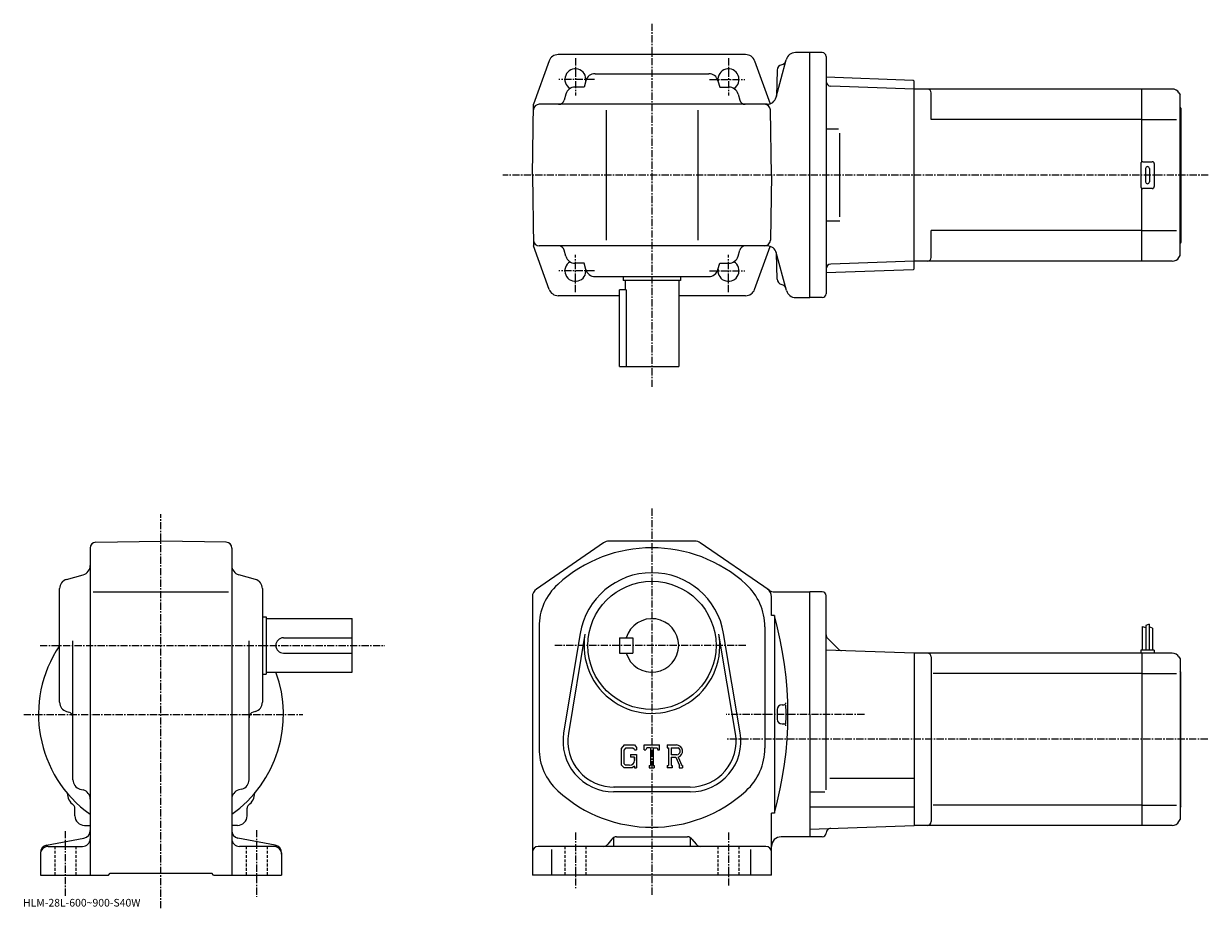
# Model space of a CAD drawing. Extents: x 25 to 644, y -2 to 460.
import ezdxf

# ---------------------------------------------------------------- set-up
doc = ezdxf.new("R2010")
doc.units = 0
doc.header["$LTSCALE"] = 3
doc.linetypes.add('CENTER', pattern=[2, 1.25, -0.25, 0.25, -0.25])
doc.linetypes.add('DASHED', pattern=[0.75, 0.5, -0.25])
doc.layers.get('0').update_dxf_attribs({"linetype": 'CONTINUOUS'})
doc.styles.get("Standard").update_dxf_attribs({"font": 'txt', "bigfont": 'BIGFONT'})

msp = doc.modelspace()

# ---------------------------------------------------------------- linework, layer by layer
at = {"linetype": 'CENTER'}
for p, q in [((353.694, 460.258759), (353.694, 270.033844)), ((313.694, 442.253326), (313.694, 422.81192)), ((393.694, 442.253326), (393.694, 422.81192)), ((323.604889, 431.140045), (305.086334, 431.140045)), ((383.783112, 431.140045), (402.301666, 431.140045)), ((644.484985, 381.140045), (275.790131, 381.140045)), ((313.694, 320.026764), (313.694, 339.46817)), ((393.694, 320.026764), (393.694, 339.46817)), ((323.604889, 331.140045), (305.086334, 331.140045)), ((383.783112, 331.140045), (402.301666, 331.140045)), ((353.694, 206.915039), (353.694, 4.665078)), ((97.102997, -1.913762), (97.102997, 203.934372)), ((33.924316, 135.415085), (214.139999, 135.415085)), ((402.703125, 135.415085), (302.270325, 135.415085)), ((25.344629, 99.415077), (171.19931, 99.415077)), ((464.779694, 99.415077), (392.444, 99.415077)), ((644.212769, 86.415077), (392.444, 86.415077)), ((47.103001, 38.415077), (47.103001, 4.061678)), ((147.102997, 38.915077), (147.102997, 4.061678)), ((313.694, 37.665077), (313.694, 8.665078)), ((393.694, 37.665077), (393.694, 9.915078))]:
    msp.add_line(p, q, dxfattribs=at)
at = {"linetype": 'CONTINUOUS'}
for p, q in [((300.004089, 440.832703), (291.839844, 418.140045)), ((353.694, 444.140045), (304.708862, 444.140045)), ((402.679108, 444.140045), (353.694, 444.140045)), ((407.383881, 440.832703), (415.445892, 418.424286)), ((418.613708, 421.845947), (423.862335, 441.434143)), ((436.194, 445.140045), (428.691956, 445.140045)), ((436.194, 317.140045), (436.194, 445.140045)), ((442.694, 445.140045), (436.194, 445.140045)), ((444.694, 443.140045), (444.694, 319.140045)), ((323.98172, 434.140045), (383.40625, 434.140045)), ((419.117401, 435.992096), (418.761414, 422.397278)), ((319.168488, 430.493774), (318.22525, 427.140045)), ((388.219513, 430.493774), (389.16275, 427.140045)), ((490.194305, 430.669495), (444.694, 432.258392)), ((490.694, 426.140045), (447.130371, 427.661316)), ((490.694, 430.152039), (490.194305, 430.669495)), ((490.694, 332.128052), (490.694, 430.152039)), ((308.699738, 423.493774), (307.809296, 420.32782)), ((318.22525, 427.140045), (313.513, 427.140045)), ((389.16275, 427.140045), (393.875, 427.140045)), ((398.688263, 423.493774), (399.578674, 420.32782)), ((609.69397, 426.140045), (490.694, 426.140045)), ((490.694, 336.140045), (490.694, 426.140045)), ((499.694, 410.140045), (499.694, 424.140076)), ((625.652527, 426.140045), (609.69397, 426.140045)), ((609.69397, 388.006073), (609.69397, 426.140045)), ((629.116638, 424.140045), (629.69397, 423.140045)), ((629.69397, 339.140045), (629.69397, 423.140045)), ((291.194, 381.140045), (291.839844, 418.140045)), ((413.857391, 418.140045), (294.787933, 418.140045)), ((329.694, 415.140045), (329.694, 347.140045)), ((377.694, 415.140045), (377.694, 347.140045)), ((416.194, 381.140045), (415.599609, 415.192413)), ((630.19397, 416.140045), (629.69397, 416.640045)), ((630.19397, 416.140045), (630.19397, 346.140045)), ((609.69397, 410.140045), (499.694, 410.140045)), ((609.69397, 410.140045), (627.94397, 410.140045)), ((451.231842, 405.140045), (444.722015, 405.140045)), ((451.837006, 359.344543), (451.837006, 403.057129)), ((609.19397, 387.140045), (609.19397, 375.140045)), ((610.19397, 388.140045), (615.19397, 388.140045)), ((611.69397, 384.640045), (611.69397, 377.640045)), ((613.69397, 384.640045), (613.69397, 377.640045)), ((616.19397, 387.140045), (616.19397, 375.140045)), ((291.194, 381.140045), (291.839844, 344.140045)), ((416.194, 381.140045), (415.599609, 347.087708)), ((609.69397, 336.140045), (609.69397, 374.274017)), ((615.19397, 374.140045), (610.19397, 374.140045)), ((451.837006, 357.140045), (444.722015, 357.140045)), ((499.694, 338.140045), (499.694, 352.140045)), ((609.69397, 352.140045), (499.694, 352.140045)), ((609.69397, 352.140045), (627.94397, 352.140045)), ((300.004089, 321.447388), (291.839844, 344.140045)), ((413.930634, 344.140045), (294.787933, 344.140045)), ((413.930634, 344.140045), (294.787933, 344.140045)), ((308.699738, 338.786316), (307.809296, 341.952301)), ((398.688263, 338.786316), (399.578674, 341.952301)), ((407.383881, 321.447388), (415.461731, 343.899841)), ((424.00882, 320.845978), (418.686981, 340.70755)), ((630.19397, 346.140045), (629.69397, 345.640045)), ((318.22525, 335.140045), (313.513, 335.140045)), ((319.168488, 331.786316), (318.22525, 335.140045)), ((388.219513, 331.786316), (389.16275, 335.140045)), ((389.16275, 335.140045), (393.875, 335.140045)), ((419.117401, 326.83493), (418.761414, 340.429718)), ((419.117401, 326.83493), (418.761414, 340.429718)), ((444.694, 334.533691), (444.722015, 334.534668)), ((490.694, 336.140045), (447.130371, 334.618774)), ((609.69397, 336.140045), (490.694, 336.140045)), ((625.652527, 336.140045), (609.69397, 336.140045)), ((629.116638, 338.140076), (629.69397, 339.140045)), ((490.194305, 331.610596), (444.694, 330.021698)), ((490.694, 332.128052), (490.194305, 331.610596)), ((323.98172, 328.140045), (383.40625, 328.140045)), ((338.694, 328.140045), (338.694, 326.140045)), ((368.694, 326.140045), (338.694, 326.140045)), ((339.694, 326.140045), (339.694, 321.140045)), ((367.694, 326.140045), (367.694, 281.140045)), ((368.694, 328.140045), (368.694, 326.140045)), ((336.694, 318.140045), (304.708862, 318.140045)), ((340.277588, 321.140045), (336.694, 321.140045)), ((336.694, 281.140045), (336.694, 321.140045)), ((340.277588, 321.140045), (340.277588, 281.140045)), ((402.679108, 318.140045), (367.694, 318.140045)), ((428.765198, 317.140045), (436.194, 317.140045)), ((442.694, 317.140045), (436.194, 317.140045)), ((336.694, 281.140045), (367.694, 281.140045)), ((60.103001, 186.321014), (60.103001, 15.415078)), ((63.050598, 189.320557), (97.102997, 189.915085)), ((131.155396, 189.320953), (97.102997, 189.915085)), ((134.102997, 186.321411), (134.102997, 15.415058)), ((328.413605, 189.033737), (293.359192, 164.905319)), ((376.139587, 189.915039), (331.248383, 189.915039)), ((414.913452, 164.296524), (378.974396, 189.033707)), ((47.749199, 169.940598), (56.4566, 172.389557)), ((146.456604, 169.940598), (137.749405, 172.389557)), ((44.103001, 105.702812), (44.103001, 165.127319)), ((61.603001, 163.415085), (132.352997, 163.415085)), ((150.102997, 165.127335), (150.102997, 105.702812)), ((417.748352, 163.415176), (436.194, 163.415176)), ((436.194, 99.415077), (436.194, 163.415176)), ((442.694, 163.415176), (436.194, 163.415176)), ((444.694, 60.062813), (444.694, 161.415207)), ((291.194, 160.786697), (291.194, 15.415078)), ((416.194, 151.015076), (416.194, 160.786667)), ((150.102997, 150.415085), (152.102997, 150.415085)), ((152.102997, 150.415085), (152.102997, 120.415077)), ((152.102997, 149.415085), (197.102997, 149.415085)), ((197.102997, 121.415077), (197.102997, 149.415085)), ((417.694, 151.015076), (416.194, 151.015076)), ((417.694, 151.015076), (417.694, 47.815098)), ((294.694, 145.164093), (294.694, 81.666069)), ((412.694, 145.164093), (412.694, 81.666069)), ((609.994019, 145.290085), (609.994019, 132.915085)), ((609.994019, 145.290085), (611.792969, 144.842361)), ((613.593994, 146.540085), (611.794006, 145.915085)), ((611.794006, 145.915085), (611.794006, 132.915085)), ((613.593994, 146.540085), (613.593994, 132.915085)), ((615.393982, 144.477585), (613.593994, 145.102585)), ((615.393982, 144.477585), (615.393982, 132.915085)), ((51.103001, 65.2155), (51.103001, 137.915085)), ((143.102997, 65.2155), (143.102997, 137.915085)), ((161.102997, 139.415085), (197.102997, 139.415085)), ((316.212006, 141.667923), (307.555206, 89.775581)), ((318.678009, 141.256516), (310.02121, 89.364227)), ((336.694, 139.415085), (336.694, 131.415085)), ((336.694, 139.415085), (343.694, 139.415085)), ((343.694, 139.415085), (343.694, 131.415085)), ((397.366791, 89.364174), (388.710205, 141.256485)), ((399.832794, 89.775551), (391.175995, 141.667801)), ((445.426239, 139.182846), (451.140747, 133.468338)), ((161.102997, 131.415085), (197.102997, 131.415085)), ((336.694, 131.415085), (343.694, 131.415085)), ((490.694, 131.415085), (444.694, 133.021439)), ((609.69397, 131.415085), (490.694, 131.415085)), ((490.694, 131.415085), (490.694, 41.415077)), ((609.19397, 132.915085), (609.19397, 131.415085)), ((616.19397, 132.915085), (609.19397, 132.915085)), ((609.69397, 131.415085), (609.69397, 41.415077)), ((625.652527, 131.415085), (609.69397, 131.415085)), ((616.19397, 132.915085), (616.19397, 131.415085)), ((499.694, 129.415085), (499.694, 43.415058)), ((629.116638, 129.415054), (629.69397, 128.415085)), ((629.69397, 128.415085), (629.69397, 44.415077)), ((150.102997, 120.415077), (152.102997, 120.415077)), ((152.102997, 121.415077), (197.102997, 121.415077)), ((609.69397, 120.824379), (500.731689, 120.824379)), ((609.69397, 120.824379), (627.94397, 120.824379)), ((630.19397, 121.415077), (629.69397, 121.915077)), ((630.19397, 51.415077), (630.19397, 121.415077)), ((47.749199, 100.889557), (48.915199, 100.56163)), ((146.456604, 100.889565), (145.290802, 100.56163)), ((419.194, 101.915077), (419.194, 96.915077)), ((421.694, 104.415077), (422.698792, 104.415077)), ((436.194, 99.415077), (436.194, 35.414982)), ((421.694, 94.415077), (422.698792, 94.415077)), ((339.146393, 83.415077), (337.694, 81.555321)), ((337.694, 81.555321), (337.694, 72.972237)), ((339.94101, 81.821327), (339.037781, 80.701332)), ((339.037781, 80.701332), (339.037781, 73.787994)), ((339.146393, 83.415077), (344.525787, 83.415077)), ((343.79599, 81.821327), (339.94101, 81.821327)), ((344.537781, 81.104225), (343.780792, 81.821327)), ((344.525787, 83.415077), (345.694, 82.118591)), ((344.537781, 81.104225), (344.537781, 80.915077)), ((344.537781, 80.915077), (345.694, 80.915077)), ((345.694, 82.118591), (345.694, 80.915077)), ((349.694, 80.915077), (349.694, 83.415077)), ((349.694, 83.415077), (357.694, 83.415077)), ((349.694, 80.915077), (350.582001, 80.915077)), ((351.01181, 81.946327), (350.582001, 80.915077)), ((352.912781, 81.946327), (351.01181, 81.946327)), ((352.912781, 81.946327), (352.912781, 72.727577)), ((354.412781, 81.946327), (354.412781, 72.727577)), ((354.412781, 81.946327), (356.497192, 81.946327)), ((356.497192, 81.946327), (356.859589, 80.915077)), ((356.859589, 80.915077), (357.694, 80.915077)), ((357.694, 80.915077), (357.694, 83.415077)), ((361.694, 83.415077), (366.490997, 83.415077)), ((361.694, 83.415077), (361.694, 81.946327)), ((361.694, 81.946327), (362.287781, 81.946327)), ((362.287781, 81.946327), (362.287781, 72.665077)), ((363.662781, 81.946327), (363.662781, 78.274155)), ((363.662781, 81.946327), (367.395782, 81.943901)), ((342.444, 78.38382), (345.694, 78.38382)), ((342.444, 78.38382), (342.444, 77.07132)), ((344.537781, 77.07132), (342.444, 77.07132)), ((344.537781, 77.07132), (344.537781, 75.32132)), ((344.537781, 75.82132), (344.537781, 76.82132)), ((345.694, 78.38382), (345.694, 71.415077)), ((366.742981, 78.274155), (363.662781, 78.274155)), ((363.662781, 77.02446), (363.662781, 72.665077)), ((363.662781, 77.02446), (366.223206, 77.02446)), ((366.223206, 77.02446), (368.099396, 72.665077)), ((367.374786, 77.133202), (369.357391, 72.665077)), ((337.694, 72.972237), (339.237183, 71.415077)), ((339.037781, 73.787994), (339.955383, 72.82132)), ((343.397583, 71.415077), (339.237183, 71.415077)), ((342.037781, 72.82132), (339.955383, 72.82132)), ((344.537781, 72.371635), (343.397583, 71.415077)), ((344.537781, 72.371635), (344.537781, 71.415077)), ((344.537781, 71.415077), (345.694, 71.415077)), ((352.319, 72.727577), (352.319, 71.415077)), ((352.319, 72.727577), (352.912781, 72.727577)), ((352.319, 71.415077), (354.912781, 71.415077)), ((354.412781, 72.727577), (354.912781, 72.727577)), ((354.912781, 72.727577), (354.912781, 71.415077)), ((361.694, 72.665077), (362.287781, 72.665077)), ((361.694, 72.665077), (361.694, 71.415077)), ((364.209595, 71.415077), (361.694, 71.415077)), ((363.662781, 72.665077), (364.209595, 72.665077)), ((364.209595, 72.665077), (364.209595, 71.415077)), ((367.850189, 72.665077), (368.099396, 72.665077)), ((367.850189, 72.665077), (367.850189, 71.415077)), ((367.850189, 71.415077), (369.694, 71.415077)), ((369.357391, 72.665077), (369.694, 72.665077)), ((369.694, 72.665077), (369.694, 71.415077)), ((490.694, 65.909081), (446.694, 65.909081)), ((54.764801, 60.397919), (56.4412, 59.93224)), ((139.441193, 60.397919), (137.764801, 59.93224)), ((373.694, 61.415077), (333.694, 61.415077)), ((373.694, 58.915077), (333.694, 58.915077)), ((444.126038, 58.84808), (436.194, 58.84808)), ((52.103001, 46.415077), (52.103001, 50.393738)), ((142.102997, 46.415077), (142.102997, 50.393799)), ((490.694, 50.896076), (436.194, 50.89608)), ((609.69397, 52.005779), (500.731689, 52.005779)), ((609.69397, 52.005779), (627.94397, 52.005779)), ((630.19397, 51.415077), (629.69397, 50.915077)), ((416.194, 15.415078), (416.194, 47.815098)), ((417.694, 47.815098), (416.194, 47.815098)), ((629.116638, 43.415077), (629.69397, 44.415077)), ((57.103001, 41.415077), (60.103001, 41.415077)), ((137.102997, 41.415077), (134.102997, 41.415077)), ((436.194, 39.511894), (490.694, 41.415077)), ((609.69397, 41.415077), (490.694, 41.415077)), ((625.652527, 41.415077), (609.69397, 41.415077)), ((37.34761, 31.039053), (56.858387, 34.791115)), ((156.858383, 31.039053), (137.34761, 34.791115)), ((332.793274, 34.28915), (330.594757, 31.541004)), ((333.694, 35.045853), (333.694, 30.415077)), ((335.135864, 35.415077), (372.252106, 35.415077)), ((373.694, 35.045853), (373.694, 30.415077)), ((374.594727, 34.28915), (376.793213, 31.541004)), ((436.194, 35.414982), (421.194, 35.414982)), ((442.694, 35.414982), (436.194, 35.414982)), ((34.103001, 27.111015), (34.103001, 15.415078)), ((38.103001, 30.415077), (56.103001, 30.415077)), ((156.102997, 30.415077), (138.102997, 30.415077)), ((160.102997, 27.111015), (160.102997, 15.415078)), ((413.194, 30.415077), (294.194, 30.415077)), ((301.194, 28.877581), (301.194, 15.415078)), ((405.194, 28.877581), (405.194, 15.415078)), ((34.103001, 15.415078), (69.602997, 15.415078)), ((69.602997, 15.415078), (70.602997, 16.415077)), ((70.602997, 16.415077), (123.602997, 16.415077)), ((124.602997, 15.415078), (123.602997, 16.415077)), ((124.602997, 15.415078), (160.102997, 15.415078)), ((416.194, 15.415078), (291.194, 15.415078))]:
    msp.add_line(p, q, dxfattribs=at)
at = {"linetype": 'DASHED'}
for p, q in [((41.603001, 30.415077), (41.603001, 15.415078)), ((52.603001, 30.415077), (52.603001, 15.415078)), ((141.602997, 30.415077), (141.602997, 15.415078)), ((152.602997, 30.415077), (152.602997, 15.415078)), ((308.194, 30.415077), (308.194, 15.415078)), ((319.194, 30.415077), (319.194, 15.415078)), ((388.194, 30.415077), (388.194, 15.415078)), ((399.194, 30.415077), (399.194, 15.415078))]:
    msp.add_line(p, q, dxfattribs=at)
at = {"linetype": 'CONTINUOUS'}
msp.add_circle((353.694, 135.415085), 33.5, dxfattribs=at)
for centre, radius, start, end in [((304.708862, 439.140045), 5, 90, 160.212509), ((402.679108, 439.140045), 5, 19.787489, 90), ((420.848602, 441.778076), 3, 282.198792, 345.000031), ((428.691956, 440.140045), 5, 90, 165.000031), ((442.694, 443.140045), 2, 0, 90), ((313.694, 431.140045), 5.5, -7.598608, 239.465683), ((323.98172, 429.140045), 5, 90, 164.291367), ((383.40625, 429.140045), 5, 15.708638, 90), ((393.694, 431.140045), 5.5, -59.465683, 187.598602), ((422.116394, 435.913483), 3, 102.198799, 178.499802), ((447.217621, 430.15979), 2.5, 180.104294, 268), ((313.513, 422.140045), 5, 90, 164.291367), ((393.875, 422.140045), 5, 15.708638, 90), ((413.784088, 423.140045), 5, 270, 345.000031), ((497.694, 424.140045), 2, 0, 90), ((625.652527, 422.140076), 4, 29.999599, 90), ((294.787933, 415.140045), 3, 90, 179), ((304.921356, 421.140045), 3, -90, -15.708638), ((402.466644, 421.140045), 3, 195.708633, 270), ((412.600067, 415.140045), 3, 1, 90), ((610.19397, 387.140045), 1, 90, 180), ((612.69397, 384.640045), 1, 90, 180), ((612.69397, 384.640045), 1, 0, 90), ((615.19397, 387.140045), 1, 0, 90), ((610.19397, 375.140045), 1, 180, 270), ((612.69397, 377.640045), 1, 180, 270), ((612.69397, 377.640045), 1, -90, 0), ((615.19397, 375.140045), 1, -90, 0), ((294.787933, 347.140045), 3, 181, 270), ((294.787933, 347.140045), 3, 181, 270), ((412.600067, 347.140045), 3, 270, 359), ((304.921356, 341.140045), 3, 15.708648, 90), ((402.466644, 341.140045), 3, 90, 164.291367), ((413.930634, 339.140045), 5, 14.999843, 90), ((313.694, 331.140045), 5.5, -239.465683, 7.598493), ((313.513, 340.140045), 5, 195.708633, 270), ((393.694, 331.140045), 5.5, -187.598602, 59.465683), ((393.875, 340.140045), 5, 270, 344.291351), ((447.217621, 332.1203), 2.5, 92, 179.895706), ((497.694, 338.140045), 2, -90, 0), ((625.652527, 340.140045), 4, 270, 330.000397), ((323.98172, 333.140045), 5, 195.708633, 270), ((383.40625, 333.140045), 5, 270, 344.291351), ((422.116394, 326.913483), 3, 181.500198, 257.801208), ((422.116394, 326.913483), 3, 181.500198, 257.801208), ((420.848602, 321.04895), 3, 15.0001, 77.801201), ((420.848602, 321.04895), 3, 15.0001, 77.801201), ((304.708862, 323.140045), 5, 199.787491, 270), ((402.679108, 323.140045), 5, 270, 340.212524), ((428.83847, 322.140045), 5, 194.999847, 270), ((442.694, 319.140045), 2, -90, 0), ((63.103001, 186.321045), 3, 91.000526, 180), ((131.102997, 186.321396), 3, 0, 89.00058), ((353.694, 113.415085), 73, 47.590931, 132.409302), ((331.248383, 184.915039), 5, 90, 124.539902), ((376.105591, 184.915039), 5, 88.961128, 90), ((376.139587, 184.915039), 5, 55.459671, 90), ((55.103001, 177.20282), 5, -74.291199, 0), ((139.102997, 177.202835), 5, 180, 254.291702), ((353.694, 135.415085), 38, 9.471016, 170.529007), ((49.103001, 165.127365), 5, 105.709, 180), ((145.102997, 165.127319), 5, 0, 74.291527), ((324.694, 145.164093), 30, 132.4095, 180), ((382.694, 145.164093), 30, 0, 47.59095), ((296.194, 160.786636), 5, 124.539902, 180), ((411.194, 160.786682), 5, 0, 55.45956), ((417.748352, 168.415176), 5, 235.460007, 270), ((442.69397, 161.415207), 2, 0, 90), ((353.694, 135.415085), 14, -163.398499, 163.398499), ((233.740799, 99.415077), 191.053177, -15.6691, 15.6691), ((161.102997, 135.415085), 4, 90, 270), ((353.694, 135.415085), 35.5, -189.597305, 7.618591), ((447.194, 140.950607), 2.5, 180, 225), ((97.102997, 99.415077), 64.000099, 145.906479, 234.68129), ((452.908508, 135.236099), 2.5, -135, -92), ((497.694, 129.4151), 2, 0, 90), ((625.652527, 127.415077), 4, 29.999599, 90), ((97.102997, 99.415077), 64.000099, -54.68129, 20.105476), ((49.103001, 105.70285), 5, 180, 254.291702), ((145.102997, 105.702805), 5, -74.291199, 0), ((422.698792, 105.413475), 1, -90, 1.8179), ((48.103001, 97.673668), 3, 0, 74.291397), ((146.102997, 97.673698), 3, 105.709, 180), ((421.694, 101.915077), 2.5, 90, 180), ((233.740799, 99.415077), 190.053177, -1.4785, 1.4514), ((421.694, 96.915077), 2.5, 180, 270), ((422.698792, 93.416679), 1, -1.8179, 90), ((333.694, 85.415077), 26.5, 170.529099, 270), ((333.694, 85.415077), 24, 170.528992, 271.534393), ((373.694, 85.415077), 26.5, -90, 9.470901), ((373.694, 85.415077), 24, -90, 9.47079), ((324.694, 81.666069), 30, 180, 227.5914), ((366.490997, 80.211952), 3.203128, -73.981873, 90.00351), ((366.490997, 80.211952), 1.954124, -82.585274, 62.41185), ((382.694, 81.666069), 30, -47.590061, 0), ((342.037781, 75.32132), 2.5, -89.999786, 0.000109), ((56.103001, 65.215538), 5, 180, 254.476196), ((138.102997, 65.2155), 5, -74.475708, 0), ((56.090801, 58.402859), 8, 181.041107, 233.216995), ((55.103001, 55.114639), 5, 0, 74.475952), ((139.102997, 55.114677), 5, 105.524399, 180), ((138.115402, 58.403118), 8, 306.780975, 358.95874), ((353.694, 113.415085), 73, 227.591095, 312.409393), ((50.103001, 50.393738), 2, 0, 53.217121), ((144.102997, 50.393818), 2, 126.781197, 180), ((57.103001, 46.415077), 5, 180, 270), ((137.102997, 46.415077), 5, -90, 0), ((497.694, 43.415077), 2, -90, 0), ((625.652527, 45.415058), 4, 270, 330.000397), ((56.103001, 38.719139), 4, -79.114502, 0), ((138.102997, 38.719139), 4, 180, 259.114502), ((442.694, 37.414982), 2, -90, -0.260773), ((447.193939, 37.394501), 2.5, 92, 179.739227), ((38.103001, 27.111015), 4, 100.885529, 180), ((56.103001, 34.415077), 4, -90, 0), ((138.102997, 34.415077), 4, 180, 270), ((156.102997, 27.111015), 4, 0, 79.114471), ((328.252136, 33.415077), 3, 270, 321.340454), ((335.135864, 32.415077), 3, 90, 141.340454), ((372.252106, 32.415077), 3, 38.659546, 90), ((379.135834, 33.415077), 3, -141.340454, -90), ((421.194, 30.414963), 5, 90, 180), ((38.103001, 26.415077), 4, 90, 180), ((156.102997, 26.415077), 4, 0, 90), ((294.194, 27.415077), 3, 90, 180), ((413.194, 27.4151), 3, 0, 90)]:
    msp.add_arc(centre, radius, start, end, dxfattribs=at)

# ---------------------------------------------------------------- texts
msp.add_text('HLM-28L-600~900-S40W', height=4).set_placement((25, -1))

doc.saveas('drawing.dxf')
